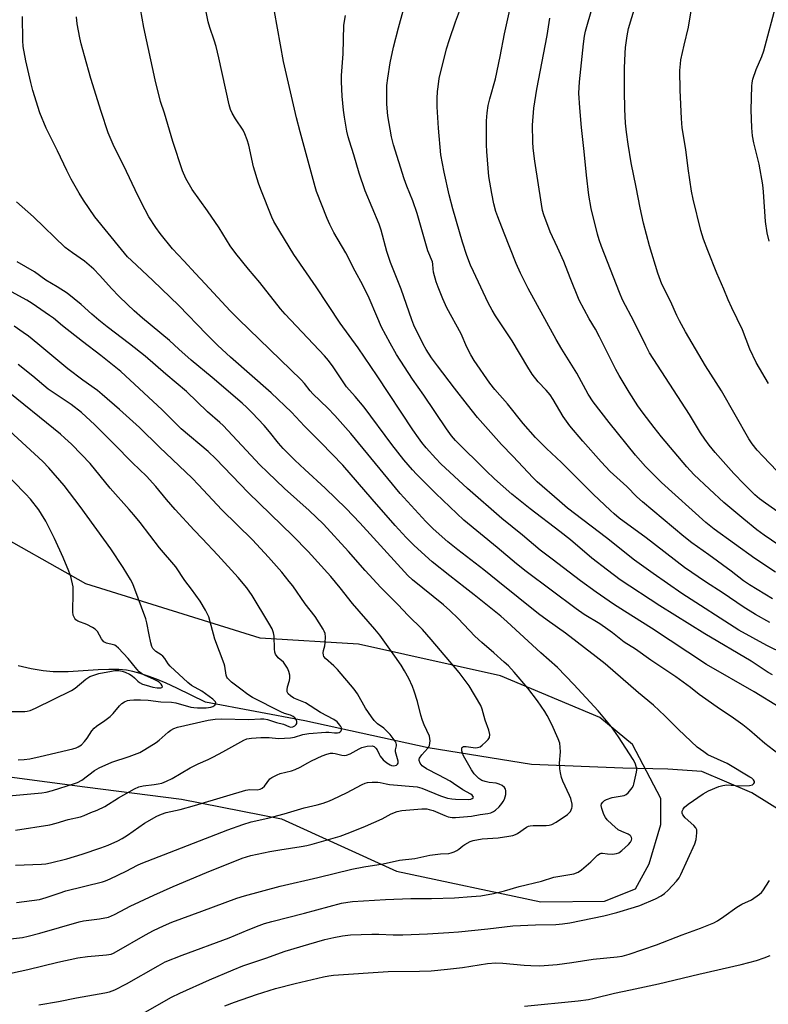
# Model space of a CAD drawing. Units: inches. Extents: x 1201769 to 1207771, y 545455 to 549457.
# Drawn here: x 1206177 to 1206443, y 547601 to 547951 of the extents above; entities that cross this region are included whole.
import ezdxf

# ---------------------------------------------------------------- set-up
doc = ezdxf.new("R2010")
doc.units = ezdxf.units.IN
doc.header["$MEASUREMENT"] = 0
for name, color, linetype in [('HYDRO-Single Line Stream', 4, 'Continuous'), ('NTRL-Farm Land', 3, 'Continuous'), ('Undefined', 1, 'Continuous')]:
    doc.layers.add(name, color=color, linetype=linetype)

msp = doc.modelspace()

# ---------------------------------------------------------------- linework, layer by layer
at = {"layer": 'HYDRO-Single Line Stream'}
msp.add_lwpolyline([(1206456.14, 547664.52), (1206437.27, 547676.31), (1206419.52, 547683.89), (1206407.35, 547684.75), (1206391.4, 547685.06), (1206358.94, 547686.37), (1206322.16, 547692.31), (1206278.25, 547701.9), (1206242.86, 547708.54), (1206232.69, 547713.53), (1206228.88, 547715.28), (1206225.5, 547716.72), (1206222.55, 547717.86), (1206219.72, 547718.8), (1206217.04, 547719.53), (1206214.78, 547719.98), (1206212.04, 547720.22), (1206208.54, 547720.24), (1206204.67, 547720.07), (1206194.08, 547719.42), (1206191.09, 547719.33), (1206188.7, 547719.38), (1206185.12, 547719.73), (1206180.85, 547720.46), (1206176.29, 547721.49)], dxfattribs=at)
at = {"layer": 'NTRL-Farm Land'}
msp.add_polyline3d([(1206159.66, 547683.72, 0), (1206199.97, 547678.39, 0), (1206234.37, 547674.05, 0), (1206269.91, 547667.07, 0), (1206310.86, 547648.41, 0), (1206362.19, 547637.46, 0), (1206384.91, 547637.74, 0), (1206395.94, 547642.17, 0), (1206400.73, 547651.05, 0), (1206404.87, 547665.03, 0), (1206404.89, 547674.25, 0), (1206394.88, 547693.53, 0), (1206383.21, 547703.09, 0), (1206347.85, 547717.97, 0), (1206297.34, 547729.24, 0), (1206262.35, 547731.36, 0), (1206200.33, 547750.72, 0), (1206164.48, 547770.87, 0)], dxfattribs=at)
at = {"layer": 'Undefined'}
for points, elevation in [([(1206444.68, 547745.33), (1206436.41, 547750.32), (1206434.29, 547751.69), (1206429.94, 547755.17), (1206422.01, 547760.99), (1206415.91, 547765.28), (1206413.1, 547767.48), (1206398.34, 547779.83), (1206396.42, 547781.6), (1206392.87, 547785.36), (1206386.91, 547790.72), (1206383.69, 547794.06), (1206377.22, 547801.44), (1206372.51, 547806.95), (1206370.11, 547810.29), (1206366.57, 547816.32), (1206365.55, 547817.9), (1206364.07, 547819.66), (1206361.26, 547822.6), (1206359.09, 547825.3), (1206357.54, 547827.78), (1206352.04, 547837.21), (1206346.08, 547846.07), (1206344.85, 547848.11), (1206343.48, 547850.73), (1206338.25, 547861.79), (1206337.22, 547864.14), (1206335.93, 547867.55), (1206334.35, 547872.23), (1206333.23, 547875.93), (1206330.94, 547884.12), (1206329.66, 547889.13), (1206327.85, 547897.19), (1206326.7, 547903.35), (1206325.79, 547912.89), (1206325.38, 547920.43), (1206325.35, 547923.43), (1206325.47, 547925.91), (1206325.64, 547927.61), (1206326.08, 547930.51), (1206328.7, 547941.05), (1206329.72, 547944.39), (1206331.86, 547950.73), (1206336.89, 547964.09)], 456), ([(1206443.18, 547822), (1206438.89, 547829.51), (1206436.59, 547834.2), (1206433.97, 547841.08), (1206430.16, 547848.86), (1206428.9, 547851.72), (1206427.36, 547855.57), (1206424.89, 547861.28), (1206421.6, 547869.34), (1206420.1, 547873.4), (1206419.16, 547876.39), (1206416.41, 547887.64), (1206415.85, 547890.38), (1206414.59, 547898.5), (1206413.79, 547905.25), (1206412.54, 547913.02), (1206412.27, 547916.3), (1206411.83, 547926.39), (1206411.72, 547933.37), (1206411.9, 547935.72), (1206412.09, 547937.19), (1206413.24, 547942.36), (1206414.79, 547948.86), (1206417.23, 547964.12)], 466), ([(1206445.66, 547754.82), (1206438.32, 547759.68), (1206423.89, 547770.12), (1206420.94, 547772.56), (1206405.15, 547786.75), (1206399.52, 547792.41), (1206395.93, 547796.48), (1206386.48, 547808.07), (1206380.89, 547815.41), (1206379.05, 547818.22), (1206375.03, 547825.63), (1206369.71, 547834.15), (1206367.72, 547837.61), (1206357.76, 547855.79), (1206354.98, 547861.22), (1206353.47, 547864.64), (1206349.14, 547875.49), (1206346.92, 547881.26), (1206346.26, 547883.18), (1206345.5, 547885.91), (1206344.75, 547889.55), (1206343.76, 547895.68), (1206343.02, 547904.55), (1206342.9, 547906.91), (1206342.89, 547915.46), (1206343.13, 547918.36), (1206343.46, 547920.97), (1206344.03, 547923.24), (1206346.12, 547930.44), (1206347.77, 547938.36), (1206349.3, 547946.42), (1206351.64, 547957.09)], 458), ([(1206446.28, 547790.83), (1206441.21, 547796.1), (1206439.23, 547798.31), (1206437.47, 547800.48), (1206436.27, 547802.34), (1206426.55, 547819.37), (1206420.86, 547828.31), (1206413.64, 547840.38), (1206411.5, 547844.31), (1206410.59, 547846.15), (1206408.4, 547851.27), (1206405.31, 547857.38), (1206403.81, 547861.27), (1206400.84, 547870.98), (1206398.76, 547879.02), (1206397.56, 547884.46), (1206396.09, 547891.85), (1206394.4, 547900.54), (1206393.27, 547907.15), (1206392.7, 547911.43), (1206392.37, 547914.59), (1206392.06, 547919.62), (1206391.95, 547926.15), (1206392.01, 547934.22), (1206392.21, 547939.53), (1206392.38, 547941.59), (1206392.88, 547945.73), (1206393.45, 547948.29), (1206396.65, 547958.99)], 464), ([(1206443.41, 547872.69), (1206442.74, 547875.55), (1206442.1, 547879.6), (1206441.41, 547890.18), (1206441.15, 547892.67), (1206439.88, 547900.02), (1206437.95, 547907.65), (1206437.53, 547910.16), (1206437.25, 547913), (1206437.1, 547919.4), (1206437.27, 547927.86), (1206437.37, 547928.99), (1206437.63, 547930.27), (1206438.89, 547933.73), (1206440.9, 547938.33), (1206441.55, 547940.39), (1206446.19, 547957.69)], 468), ([(1206446.51, 547690.24), (1206441.9, 547693.82), (1206436.43, 547698.64), (1206434.13, 547700.44), (1206430.74, 547702.86), (1206424.98, 547706.74), (1206419.7, 547710.43), (1206418.54, 547711.3), (1206415.49, 547713.83), (1206410.26, 547717.53), (1206401.36, 547723.52), (1206395.87, 547727.4), (1206391.88, 547729.87), (1206387.69, 547733.3), (1206386.08, 547734.48), (1206383.19, 547736.39), (1206377.66, 547739.77), (1206374.75, 547741.77), (1206356.97, 547755.11), (1206353.56, 547757.81), (1206346.71, 547763.6), (1206334.8, 547773.35), (1206324.9, 547782.88), (1206317.98, 547789.68), (1206316.55, 547791.24), (1206313.52, 547794.83), (1206309.15, 547800.29), (1206299.41, 547813.5), (1206296.19, 547817.34), (1206293.02, 547820.79), (1206288.37, 547827.92), (1206286.66, 547830.17), (1206285.24, 547831.78), (1206271.25, 547846.66), (1206269.63, 547848.6), (1206262.26, 547857.91), (1206258.2, 547862.68), (1206253.69, 547868.23), (1206251.73, 547870.95), (1206247.81, 547877.36), (1206243.61, 547883.43), (1206238.16, 547891.06), (1206235.86, 547894.95), (1206234.73, 547897.69), (1206231.34, 547908.14), (1206228.32, 547918.15), (1206226.87, 547922.39), (1206225.02, 547930.04), (1206220.94, 547948.67), (1206219.76, 547955.37)], 446), ([(1206447.01, 547706.84), (1206438.17, 547712.3), (1206421.16, 547721.96), (1206401.65, 547734.9), (1206391.99, 547740.9), (1206388.12, 547743.4), (1206381.88, 547747.7), (1206376.37, 547751.77), (1206366.28, 547759.51), (1206362, 547762.64), (1206355.73, 547768.03), (1206348.38, 547773.88), (1206336.11, 547784.63), (1206326.69, 547793.43), (1206324.91, 547795.23), (1206321.44, 547799.11), (1206319.94, 547800.95), (1206318.71, 547802.63), (1206316.7, 547805.54), (1206303.99, 547824.71), (1206297.2, 547834.62), (1206290.79, 547843.49), (1206282.3, 547856.44), (1206274.33, 547867.86), (1206269.3, 547876.02), (1206267.28, 547879.66), (1206266.55, 547881.13), (1206262.55, 547891), (1206261.78, 547893.23), (1206259.96, 547899.13), (1206258.35, 547906.78), (1206257.78, 547908.71), (1206256.91, 547910.83), (1206256.29, 547912.11), (1206253.55, 547916.12), (1206252.41, 547918.22), (1206251.82, 547919.55), (1206251.37, 547921.2), (1206247.66, 547937.92), (1206246.66, 547941.9), (1206246.03, 547944.15), (1206244.41, 547948.69), (1206243.82, 547950.67), (1206242.64, 547956.64)], 448), ([(1206444.64, 547718.28), (1206443.06, 547719.11), (1206437, 547723.18), (1206420.55, 547732.86), (1206404.62, 547742.83), (1206390.47, 547752.11), (1206385.92, 547755.54), (1206380.42, 547759.83), (1206372.78, 547766.31), (1206369.02, 547769.28), (1206358.4, 547777.39), (1206351.87, 547782.65), (1206345.74, 547788.1), (1206342.73, 547790.9), (1206331.89, 547801.69), (1206330.45, 547803.34), (1206328.65, 547805.81), (1206320.62, 547817.85), (1206316.6, 547823.5), (1206310.89, 547832.31), (1206308.57, 547836.29), (1206305.56, 547842.05), (1206303.83, 547845.94), (1206301.17, 547852.33), (1206298.91, 547856.95), (1206296.17, 547861.97), (1206292.81, 547868.44), (1206288.6, 547875.75), (1206287.15, 547878.52), (1206286.21, 547880.65), (1206282.39, 547890.28), (1206281.87, 547891.95), (1206279.11, 547902.44), (1206276.56, 547911.56), (1206275.3, 547916.5), (1206272.77, 547927.3), (1206270.71, 547936.55), (1206267.48, 547954.33)], 450), ([(1206443.66, 547736.93), (1206438.63, 547739.8), (1206434.2, 547742.53), (1206427.14, 547747.36), (1206420.8, 547751.38), (1206413.37, 547756.49), (1206399.65, 547767.01), (1206390.15, 547774.11), (1206388.36, 547775.55), (1206387.06, 547776.74), (1206380.9, 547782.59), (1206369.58, 547793.92), (1206364.23, 547798.86), (1206360.3, 547802.82), (1206355.91, 547807.8), (1206350.38, 547814.7), (1206345.9, 547819.8), (1206344.08, 547822.11), (1206338.55, 547830.18), (1206337.37, 547832.16), (1206335.92, 547834.96), (1206333.82, 547839.62), (1206328.8, 547848.88), (1206327.31, 547852.12), (1206325.64, 547856.24), (1206324.99, 547858.21), (1206324.07, 547861.66), (1206323.89, 547862.82), (1206323.84, 547864.47), (1206323.66, 547865.24), (1206322, 547869.15), (1206318.22, 547882.51), (1206316.65, 547887.04), (1206314.57, 547892.27), (1206313.62, 547894.86), (1206309.81, 547906.93), (1206309.11, 547909.78), (1206307.78, 547917.2), (1206307.38, 547921.34), (1206307.4, 547925.95), (1206307.48, 547927.99), (1206307.77, 547930.65), (1206308.59, 547936.07), (1206309.75, 547941.63), (1206311.58, 547948.61), (1206313.27, 547954.6)], 454), ([(1206449.69, 547774.03), (1206442.1, 547779.35), (1206439.99, 547780.95), (1206438.38, 547782.37), (1206434.53, 547786.17), (1206430.89, 547789.93), (1206424.22, 547797.46), (1206422.12, 547800.09), (1206420.63, 547802.13), (1206419.07, 547804.46), (1206415.13, 547810.9), (1206400.94, 547832.94), (1206399.53, 547835.48), (1206395.4, 547843.9), (1206391.27, 547851.75), (1206390.16, 547854.33), (1206383.78, 547870.7), (1206382.92, 547873.13), (1206382.37, 547875.09), (1206380.15, 547884.28), (1206379.31, 547889.05), (1206378.47, 547896.17), (1206377.65, 547904.58), (1206376.64, 547913.12), (1206376.08, 547920.15), (1206375.79, 547925.32), (1206375.83, 547927.32), (1206375.97, 547929.33), (1206377.35, 547942.9), (1206377.73, 547945.58), (1206378.17, 547947.43), (1206380.59, 547956.05)], 462), ([(1206183.64, 547600.9), (1206190.58, 547602.07), (1206197.06, 547603.38), (1206207.12, 547605.15), (1206208.79, 547605.53), (1206210.6, 547606.23), (1206214.81, 547608.33), (1206226.02, 547614.78), (1206228.6, 547616.12), (1206234.55, 547618.48), (1206251.29, 547624.73), (1206258.14, 547627.57), (1206261.98, 547629.07), (1206263.88, 547629.74), (1206266.55, 547630.54), (1206278.13, 547633.43), (1206291.29, 547636.98), (1206293.54, 547637.42), (1206295.23, 547637.62), (1206306.98, 547638.31), (1206315.97, 547638.69), (1206323.27, 547638.65), (1206331.46, 547638.94), (1206337.54, 547639.35), (1206340.91, 547639.69), (1206345.34, 547640.43), (1206349.24, 547641.37), (1206354.48, 547642.93), (1206362.49, 547644.86), (1206366.9, 547646.24), (1206374, 547647.49), (1206375.51, 547648.07), (1206376.68, 547648.84), (1206379.99, 547651.74), (1206382.39, 547654.09), (1206383.28, 547654.69), (1206383.73, 547654.81), (1206384.19, 547654.83), (1206385.98, 547654.53), (1206387.73, 547654.52), (1206389.17, 547654.66), (1206389.95, 547654.94), (1206391.08, 547655.76), (1206393.44, 547657.91), (1206394.15, 547658.77), (1206394.47, 547659.45), (1206394.55, 547659.95), (1206394.47, 547660.45), (1206394.27, 547660.86), (1206393.96, 547661.17), (1206393.31, 547661.54), (1206390.99, 547662.48), (1206389.73, 547663.18), (1206387.44, 547665.09), (1206385.85, 547666.71), (1206385.18, 547667.56), (1206384.66, 547668.57), (1206383.9, 547670.76), (1206383.72, 547671.83), (1206383.82, 547672.33), (1206384.23, 547673), (1206384.85, 547673.54), (1206385.62, 547673.94), (1206387.56, 547674.63), (1206391.86, 547675.39), (1206392.63, 547675.7), (1206393.28, 547676.24), (1206394.72, 547678.1), (1206395.16, 547678.86), (1206395.36, 547679.4), (1206396.29, 547683.64), (1206396.37, 547684.48), (1206396.27, 547685.29), (1206395.73, 547686.87), (1206395.09, 547688.14), (1206389.91, 547696.26), (1206387.32, 547699.74), (1206382.63, 547705.47), (1206373.94, 547714.88), (1206368.15, 547720.87), (1206362.26, 547726.16), (1206350.27, 547737.16), (1206347.97, 547739.12), (1206338.48, 547746.8), (1206335.27, 547749.2), (1206329.85, 547753.57), (1206323.61, 547758.46), (1206317.1, 547764.31), (1206314.34, 547767.18), (1206310.45, 547771.48), (1206302.24, 547780.8), (1206291.73, 547792.95), (1206284.12, 547800.85), (1206278.19, 547806.76), (1206273.45, 547811.75), (1206266.29, 547818.66), (1206251.83, 547831.31), (1206247.32, 547835.5), (1206243.3, 547839.5), (1206233.4, 547849.71), (1206224.15, 547858.68), (1206216.55, 547865.73), (1206215.16, 547867.11), (1206212.97, 547869.64), (1206203.55, 547881.27), (1206199.46, 547887.26), (1206197.93, 547889.78), (1206195.14, 547894.75), (1206193.59, 547897.81), (1206190.28, 547904.82), (1206186.22, 547912.88), (1206183.92, 547918.27), (1206181.52, 547926.25), (1206180.76, 547929.11), (1206179.02, 547936.85), (1206178.07, 547941.98), (1206177.86, 547944.07), (1206177.8, 547952.59)], 442), ([(1206218.1, 547596.32), (1206230.82, 547603.52), (1206233.76, 547605.03), (1206244.31, 547609.75), (1206252.7, 547613.35), (1206256.22, 547614.7), (1206264.43, 547617.5), (1206271.3, 547619.96), (1206279.66, 547622.47), (1206285.42, 547624.07), (1206288.59, 547624.84), (1206291.7, 547625.39), (1206294.54, 547625.77), (1206302.13, 547626.02), (1206304.59, 547626), (1206309.63, 547625.78), (1206313.08, 547625.8), (1206321.88, 547626.17), (1206329.54, 547626.58), (1206332.96, 547626.84), (1206343.41, 547627.95), (1206352.26, 547629.02), (1206360.31, 547629.36), (1206367.6, 547629.46), (1206369.95, 547629.65), (1206372.57, 547630.07), (1206384.64, 547632.52), (1206389.23, 547633.69), (1206395.54, 547635.61), (1206397.41, 547636.25), (1206403.05, 547638.57), (1206405.02, 547639.64), (1206406.23, 547640.45), (1206407.57, 547641.61), (1206410.54, 547644.85), (1206411.43, 547645.99), (1206412.09, 547647.25), (1206416.96, 547658.09), (1206417.43, 547659.64), (1206417.74, 547662.01), (1206417.69, 547663.13), (1206417.36, 547663.85), (1206416.6, 547664.68), (1206413.52, 547667.45), (1206412.71, 547668.47), (1206412.49, 547669.11), (1206412.5, 547669.77), (1206412.81, 547670.48), (1206413.31, 547671.14), (1206414.64, 547672.27), (1206419.92, 547675.96), (1206421.9, 547676.97), (1206425.55, 547678.57), (1206426.95, 547678.95), (1206428.36, 547679.1), (1206432.85, 547678.79), (1206436.42, 547678.87), (1206437.49, 547679.13), (1206438.02, 547679.57), (1206438.22, 547679.94), (1206438.22, 547680.33), (1206437.88, 547680.92), (1206437.31, 547681.46), (1206436.62, 547681.92), (1206428.52, 547686.71), (1206421.66, 547689.87), (1206420.2, 547690.83), (1206417.85, 547692.56), (1206411.15, 547698.83), (1206406.34, 547703.68), (1206402.28, 547707.46), (1206396.97, 547711.93), (1206385.09, 547722.19), (1206381.96, 547724.7), (1206370.98, 547733.12), (1206364.45, 547737.74), (1206361.39, 547740.02), (1206346.91, 547751.6), (1206341.94, 547755.67), (1206332.68, 547762.75), (1206329.12, 547765.68), (1206323.96, 547770.25), (1206321.31, 547772.84), (1206312.13, 547782.84), (1206294.6, 547804.22), (1206288.97, 547810.56), (1206286.44, 547813.24), (1206281.12, 547818.35), (1206280.19, 547819.41), (1206278.18, 547821.97), (1206277, 547823.24), (1206254.67, 547844.82), (1206251.71, 547847.79), (1206242.8, 547857.49), (1206239.3, 547861.13), (1206235.22, 547865.66), (1206231.14, 547869.86), (1206226.8, 547875.34), (1206225.27, 547877.46), (1206222.78, 547881.32), (1206220.13, 547886.25), (1206217.87, 547890.9), (1206214.84, 547897.45), (1206210.05, 547907.01), (1206208.3, 547911.2), (1206205.79, 547918.73), (1206202.17, 547930.59), (1206199.83, 547938.59), (1206198.67, 547942.92), (1206198.2, 547944.96), (1206197.25, 547949.96), (1206197, 547952.5)], 444), ([(1206448.67, 547725.79), (1206442.68, 547728.7), (1206432.69, 547734.16), (1206412.41, 547747.28), (1206402.19, 547754.32), (1206395.59, 547759.11), (1206385.58, 547767.11), (1206371.76, 547777.66), (1206368.84, 547780.08), (1206360.86, 547787.03), (1206359.46, 547788.35), (1206352.26, 547796.12), (1206348.24, 547800.28), (1206339.67, 547809.9), (1206336.08, 547814.39), (1206331.46, 547820.34), (1206325.41, 547828.27), (1206323.37, 547831.12), (1206321.47, 547834.08), (1206320.39, 547835.99), (1206317.08, 547842.78), (1206316.37, 547844.6), (1206312.49, 547855.58), (1206308.78, 547865.03), (1206307.45, 547868.98), (1206305.42, 547876.51), (1206304.74, 547878.65), (1206299.75, 547890.6), (1206297.58, 547896.87), (1206295.72, 547903.35), (1206294.09, 547908.21), (1206293.62, 547909.82), (1206293.17, 547911.77), (1206292.31, 547916.74), (1206292, 547919.21), (1206291.55, 547924.24), (1206291.24, 547929.39), (1206291.32, 547931.6), (1206291.88, 547939.32), (1206292.1, 547949.56), (1206292.72, 547952.94)], 452), ([(1206446.87, 547764.43), (1206441.69, 547767.97), (1206439.06, 547769.94), (1206434.41, 547773.66), (1206427.32, 547779.62), (1206422.19, 547784.36), (1206416.66, 547789.64), (1206414.17, 547792.32), (1206405.2, 547802.98), (1206402.55, 547806.27), (1206398.59, 547811.43), (1206396.71, 547814.07), (1206393.62, 547818.91), (1206390.05, 547824.82), (1206388.9, 547826.92), (1206383.11, 547838.62), (1206381.64, 547841.28), (1206379.4, 547845.03), (1206375.87, 547851.59), (1206372.62, 547859.56), (1206370.41, 547865.37), (1206368.19, 547870.38), (1206365.56, 547875.97), (1206363.24, 547881.98), (1206362.83, 547883.53), (1206362.44, 547885.81), (1206360.05, 547901.13), (1206359.49, 547905.68), (1206359.34, 547908), (1206359.21, 547913.96), (1206359.7, 547919.93), (1206360.83, 547926.78), (1206364.42, 547945.86), (1206365.43, 547952.02)], 460), ([(1206170.49, 547611.42), (1206179.72, 547613.45), (1206190.41, 547616.07), (1206197.45, 547617.52), (1206200.98, 547618.03), (1206207.65, 547618.61), (1206209.3, 547618.92), (1206210.22, 547619.26), (1206211.25, 547619.8), (1206221.51, 547625.77), (1206224.4, 547627.26), (1206228, 547628.97), (1206230.98, 547630.21), (1206241.55, 547634.17), (1206254.09, 547638.75), (1206256.79, 547639.67), (1206269.53, 547643.13), (1206282.9, 547646.22), (1206294.92, 547649.09), (1206299.24, 547649.95), (1206306.14, 547650.97), (1206311.94, 547652.28), (1206317.4, 547652.96), (1206322.75, 547654.09), (1206326.47, 547654.53), (1206329.49, 547654.76), (1206330.28, 547654.91), (1206331.36, 547655.3), (1206332.39, 547655.79), (1206333.09, 547656.25), (1206334.51, 547657.46), (1206335.23, 547657.95), (1206337.03, 547658.94), (1206338.13, 547659.34), (1206341.31, 547659.91), (1206347.09, 547660.28), (1206350.8, 547660.83), (1206352.26, 547661.12), (1206353.25, 547661.45), (1206353.96, 547661.78), (1206357.16, 547664.06), (1206357.86, 547664.43), (1206358.42, 547664.6), (1206359.54, 547664.69), (1206364.13, 547664.62), (1206365.16, 547664.74), (1206366.16, 547665.02), (1206367.63, 547665.82), (1206371.69, 547668.6), (1206372.27, 547669.12), (1206372.73, 547669.68), (1206373.27, 547670.86), (1206373.36, 547671.36), (1206373.33, 547672.23), (1206372.87, 547674.27), (1206372.45, 547675.36), (1206370.09, 547680.39), (1206369.63, 547681.76), (1206369.22, 547683.45), (1206369.01, 547684.87), (1206368.89, 547686.86), (1206369.18, 547690.84), (1206369.14, 547692.53), (1206368.95, 547693.92), (1206368.36, 547695.56), (1206366.08, 547700.64), (1206364.51, 547703.8), (1206363.62, 547705.29), (1206360.99, 547709.03), (1206357.57, 547713.5), (1206352.75, 547719.29), (1206350.67, 547721.44), (1206349.18, 547722.85), (1206345.49, 547726.18), (1206341.24, 547729.78), (1206338.69, 547732.11), (1206332.79, 547738.32), (1206329.79, 547741.23), (1206327.56, 547743.15), (1206316.56, 547752.11), (1206314.93, 547753.59), (1206297.81, 547772.37), (1206292.91, 547777.49), (1206285.53, 547784.78), (1206278.2, 547791.32), (1206274.65, 547794.74), (1206270.55, 547798.86), (1206268.86, 547800.75), (1206265.68, 547804.8), (1206263.79, 547807.01), (1206259.49, 547811.58), (1206257.63, 547813.44), (1206255.92, 547815), (1206245.29, 547824.11), (1206237.79, 547830.28), (1206233.39, 547834.16), (1206230.06, 547837.24), (1206220.47, 547845.26), (1206217.58, 547847.82), (1206215.17, 547850.04), (1206212.06, 547853.1), (1206209.64, 547855.67), (1206205.25, 547860.58), (1206203.18, 547862.7), (1206199.81, 547865.54), (1206195.53, 547868.45), (1206192.93, 547870.39), (1206181.67, 547881.28), (1206175.61, 547886.69)], 440), ([(1206173.52, 547624.34), (1206177.82, 547624.82), (1206179.8, 547625.23), (1206184.02, 547626.39), (1206197.94, 547630.44), (1206199.54, 547630.73), (1206205.15, 547631.4), (1206208.42, 547632.08), (1206210.5, 547632.95), (1206214.51, 547635.17), (1206216.08, 547635.94), (1206224.55, 547639.89), (1206231.41, 547642.94), (1206243.26, 547647.95), (1206255.98, 547653.01), (1206258.99, 547653.94), (1206265.78, 547655.41), (1206269.36, 547656.04), (1206277, 547657.14), (1206278.98, 547657.5), (1206280.88, 547657.99), (1206290.87, 547660.92), (1206294.3, 547662.12), (1206299.86, 547664.38), (1206305.81, 547667.07), (1206309.02, 547668.84), (1206311.06, 547669.67), (1206312.75, 547669.97), (1206315.66, 547670.28), (1206319.85, 547670.6), (1206321.62, 547670.56), (1206322.49, 547670.41), (1206323.86, 547669.97), (1206328.01, 547668.2), (1206329.29, 547667.75), (1206330.65, 547667.48), (1206331.81, 547667.48), (1206337.61, 547668.04), (1206340.58, 547668.59), (1206343.34, 547668.98), (1206344.41, 547669.23), (1206345.42, 547669.65), (1206346.11, 547670.15), (1206347.4, 547671.35), (1206348.37, 547672.45), (1206348.87, 547673.19), (1206349.28, 547673.99), (1206349.71, 547675.7), (1206349.8, 547676.56), (1206349.76, 547677.12), (1206349.62, 547677.58), (1206349.26, 547678.21), (1206348.42, 547678.95), (1206347.39, 547679.44), (1206346.3, 547679.71), (1206343.79, 547680), (1206342.44, 547680.28), (1206341.17, 547680.74), (1206340.11, 547681.45), (1206338.54, 547683.08), (1206337.52, 547684.49), (1206334.76, 547689.46), (1206334.35, 547690.43), (1206334.14, 547691.21), (1206334.08, 547691.95), (1206334.17, 547692.34), (1206334.39, 547692.6), (1206334.74, 547692.73), (1206335.65, 547692.74), (1206338.92, 547692.31), (1206339.72, 547692.39), (1206340.67, 547692.72), (1206341.39, 547693.21), (1206342.71, 547694.42), (1206343.5, 547695.27), (1206343.92, 547695.98), (1206344.03, 547697.01), (1206343.77, 547698.64), (1206342.41, 547702.14), (1206341.38, 547706.11), (1206340.91, 547707.43), (1206336.67, 547714.4), (1206333.19, 547719.16), (1206323.22, 547730.91), (1206320.12, 547734.37), (1206314.92, 547739.56), (1206311.41, 547743.25), (1206305.35, 547749.35), (1206299.71, 547755.45), (1206293.81, 547762.21), (1206284.86, 547771.91), (1206279.76, 547776.76), (1206271.07, 547784.67), (1206264.95, 547790.39), (1206262.27, 547793.06), (1206255.79, 547799.88), (1206249.24, 547806.99), (1206248, 547808.15), (1206243.61, 547811.92), (1206236.12, 547819.09), (1206228.82, 547825.26), (1206221.46, 547831.7), (1206215.92, 547836.09), (1206207.9, 547842.19), (1206204.91, 547844.56), (1206202.41, 547846.69), (1206198.65, 547850.08), (1206193.75, 547854.16), (1206190.15, 547856.44), (1206186.09, 547858.73), (1206182.04, 547861.69), (1206175.91, 547865.26)], 438), ([(1206175.63, 547637.27), (1206183.87, 547638.36), (1206186.27, 547638.99), (1206190.82, 547640.61), (1206193.22, 547641.38), (1206206.25, 547644.58), (1206207.36, 547644.95), (1206208.95, 547645.66), (1206214.7, 547648.45), (1206218.66, 547650.54), (1206220, 547651.16), (1206250.91, 547663.11), (1206256.24, 547665.06), (1206259.1, 547665.94), (1206265.12, 547667.33), (1206270.87, 547668.77), (1206277.99, 547670.94), (1206282.6, 547671.99), (1206284.83, 547672.67), (1206287.04, 547673.45), (1206288.38, 547674.02), (1206293.12, 547676.31), (1206298.62, 547679.21), (1206299.69, 547679.69), (1206300.51, 547679.93), (1206302.2, 547680.12), (1206304.18, 547680.14), (1206305.02, 547680.02), (1206307.24, 547679.46), (1206308.4, 547679.29), (1206318.27, 547678.39), (1206319.84, 547677.9), (1206326.55, 547675.21), (1206329.05, 547674.44), (1206330.51, 547674.13), (1206331.89, 547674.02), (1206336.32, 547673.89), (1206337.37, 547674.05), (1206337.82, 547674.24), (1206338.13, 547674.5), (1206338.22, 547674.81), (1206338.08, 547675.16), (1206337.79, 547675.5), (1206337.35, 547675.83), (1206334.5, 547677.33), (1206331.19, 547679.65), (1206329.97, 547680.41), (1206325.93, 547682.59), (1206321.49, 547684.85), (1206320.04, 547685.94), (1206319.23, 547686.86), (1206318.92, 547687.76), (1206318.94, 547688.22), (1206319.1, 547688.68), (1206319.88, 547689.78), (1206322.01, 547692.17), (1206322.33, 547692.64), (1206322.56, 547693.14), (1206322.72, 547693.97), (1206322.79, 547694.82), (1206322.75, 547695.68), (1206322.58, 547696.45), (1206320.72, 547700.53), (1206320.1, 547702.1), (1206319.49, 547703.98), (1206318.28, 547708.77), (1206317.15, 547712.49), (1206316.53, 547714.12), (1206315.22, 547716.95), (1206313.74, 547719.71), (1206312.49, 547721.7), (1206310.32, 547724.9), (1206304.99, 547732.36), (1206303.19, 547734.6), (1206295.27, 547743.72), (1206290.85, 547749.25), (1206287.46, 547753.33), (1206279.4, 547762.17), (1206273.94, 547767.77), (1206258.05, 547783.18), (1206246.59, 547795.18), (1206243.87, 547797.72), (1206234.31, 547805.88), (1206232.1, 547807.99), (1206227.52, 547812.61), (1206212.78, 547826.28), (1206205.66, 547831.93), (1206199.09, 547836.96), (1206192.05, 547842.53), (1206188.81, 547845.19), (1206187.46, 547846.21), (1206181.22, 547850.45), (1206179.31, 547851.64), (1206173.9, 547854.58)], 436), ([(1206175.27, 547650.52), (1206184.56, 547650.94), (1206186.05, 547651.07), (1206187.82, 547651.36), (1206193.63, 547652.82), (1206199.05, 547654.46), (1206205.69, 547656.7), (1206208.33, 547657.73), (1206211.7, 547659.27), (1206213.24, 547660.08), (1206215.1, 547661.28), (1206221.18, 547665.53), (1206225.62, 547668.03), (1206227.22, 547668.76), (1206228.88, 547669.24), (1206233.92, 547670.41), (1206238.99, 547671.79), (1206250.53, 547675.2), (1206257.27, 547677.27), (1206258.71, 547677.5), (1206261.27, 547677.35), (1206262.36, 547677.55), (1206263.09, 547677.93), (1206263.94, 547678.7), (1206265.83, 547681.24), (1206266.47, 547681.73), (1206267.19, 547682.14), (1206268.43, 547682.76), (1206269.48, 547683.17), (1206273.46, 547684.15), (1206274.81, 547684.61), (1206276.55, 547685.45), (1206279.3, 547687.03), (1206280.63, 547687.71), (1206284.44, 547689.48), (1206286.05, 547690.04), (1206287.39, 547690.36), (1206288.2, 547690.43), (1206289.06, 547690.32), (1206291.44, 547689.68), (1206292.27, 547689.62), (1206293.1, 547689.7), (1206294.39, 547690.17), (1206297.55, 547691.96), (1206298.55, 547692.44), (1206299.5, 547692.72), (1206300.45, 547692.9), (1206302.18, 547693.01), (1206302.93, 547692.78), (1206303.54, 547692.25), (1206304.03, 547691.55), (1206304.66, 547690.01), (1206305.07, 547689.3), (1206306.18, 547688.03), (1206307.4, 547686.99), (1206308.62, 547686.24), (1206309.14, 547686.02), (1206309.67, 547685.9), (1206310.43, 547685.99), (1206310.9, 547686.18), (1206311.26, 547686.46), (1206311.44, 547686.83), (1206311.42, 547687.52), (1206310.7, 547690.03), (1206310.53, 547690.88), (1206310.56, 547691.61), (1206310.9, 547693.01), (1206310.92, 547693.46), (1206310.78, 547693.95), (1206310.37, 547694.68), (1206308.58, 547697.01), (1206307.2, 547698.53), (1206306.33, 547699.29), (1206304.14, 547700.89), (1206302.97, 547702.01), (1206301.94, 547703.39), (1206299.83, 547706.48), (1206296.95, 547711.53), (1206295.81, 547713.23), (1206289.85, 547720.25), (1206288.61, 547721.49), (1206285.66, 547724.15), (1206285.06, 547724.86), (1206284.85, 547725.3), (1206284.76, 547726.08), (1206284.85, 547726.91), (1206285.31, 547728.57), (1206285.48, 547729.74), (1206285.58, 547731.83), (1206285.46, 547732.98), (1206285.14, 547733.78), (1206284.72, 547734.56), (1206281.88, 547739.11), (1206278.36, 547743.58), (1206273.94, 547749.91), (1206272.7, 547751.56), (1206270.08, 547754.8), (1206265.34, 547760.19), (1206259.58, 547766.31), (1206248.77, 547776.96), (1206240.43, 547785.96), (1206238.13, 547788.3), (1206226.59, 547799.33), (1206219.38, 547806.36), (1206212.34, 547812.7), (1206206.2, 547818.1), (1206204.51, 547819.46), (1206199.26, 547823.18), (1206193.9, 547827.23), (1206183.28, 547836.12), (1206179.91, 547838.8), (1206178.03, 547840.19), (1206174.89, 547842.38)], 434), ([(1206175.33, 547662.98), (1206187.51, 547664.95), (1206189.82, 547665.52), (1206194, 547666.76), (1206198.47, 547667.75), (1206199.72, 547668.2), (1206202.13, 547669.28), (1206204.42, 547670.18), (1206207.04, 547671.43), (1206212, 547674.54), (1206217.61, 547677.72), (1206219.16, 547678.46), (1206220.71, 547678.83), (1206224.68, 547679.25), (1206226.06, 547679.47), (1206227.39, 547679.79), (1206228.98, 547680.39), (1206231.06, 547681.43), (1206237.5, 547685.25), (1206240.3, 547686.64), (1206243.89, 547688.2), (1206245.71, 547689.09), (1206249.08, 547690.83), (1206256.53, 547695), (1206257.6, 547695.47), (1206258.43, 547695.68), (1206259.31, 547695.8), (1206262.59, 547696), (1206265.57, 547696), (1206268.84, 547695.65), (1206273.17, 547695.9), (1206274.56, 547696.14), (1206277.55, 547697.08), (1206279.73, 547697.44), (1206285.72, 547697.89), (1206286.81, 547697.87), (1206288.76, 547697.65), (1206289.89, 547697.67), (1206290.42, 547697.78), (1206290.85, 547698), (1206291.15, 547698.31), (1206291.33, 547698.68), (1206291.27, 547699.38), (1206291.06, 547699.87), (1206290.69, 547700.43), (1206289.71, 547701.52), (1206288.62, 547702.39), (1206283.78, 547704.93), (1206278.48, 547708.27), (1206274.34, 547710.03), (1206273.14, 547710.83), (1206272.33, 547711.59), (1206271.99, 547712.25), (1206271.95, 547712.98), (1206272.11, 547714.02), (1206272.74, 547716.25), (1206272.9, 547717.09), (1206272.88, 547718.16), (1206272.61, 547719.47), (1206272.03, 547720.72), (1206271.14, 547722.13), (1206270.61, 547722.75), (1206268.82, 547724.36), (1206267.87, 547725.64), (1206267.59, 547726.39), (1206267.43, 547727.51), (1206267.35, 547732.07), (1206267.09, 547733.22), (1206266.62, 547734.62), (1206265.5, 547736.71), (1206259.49, 547746.55), (1206257.56, 547749.3), (1206254.57, 547752.89), (1206247.29, 547760.86), (1206241.74, 547766.85), (1206238.85, 547769.83), (1206232.16, 547777.15), (1206229, 547780.75), (1206225.2, 547785.27), (1206221.88, 547788.96), (1206216.89, 547793.77), (1206210.35, 547800.52), (1206203.56, 547807.22), (1206198.85, 547811.63), (1206195.11, 547814.5), (1206186.89, 547820), (1206181.43, 547824.56), (1206176.24, 547828.72)], 432), ([(1206172.9, 547675.26), (1206184.71, 547676.27), (1206186.17, 547676.55), (1206188.5, 547677.13), (1206195.97, 547679.48), (1206197.36, 547679.99), (1206198.92, 547680.81), (1206203.37, 547684.21), (1206205.02, 547685.18), (1206209.64, 547687.18), (1206215.75, 547689.19), (1206219.6, 547690.7), (1206221.37, 547691.7), (1206225.35, 547694.17), (1206226.47, 547695.06), (1206229.67, 547697.92), (1206230.61, 547698.63), (1206231.63, 547699.15), (1206233, 547699.64), (1206243.82, 547702.14), (1206246.34, 547702.52), (1206248.53, 547702.68), (1206258.35, 547702.4), (1206262.51, 547702.66), (1206263.64, 547702.65), (1206264.92, 547702.36), (1206268.21, 547701.32), (1206270.68, 547700.75), (1206272.54, 547699.91), (1206273.18, 547699.72), (1206273.94, 547699.79), (1206274.64, 547700.11), (1206275.21, 547700.58), (1206275.44, 547701.01), (1206275.44, 547701.7), (1206275.17, 547702.38), (1206274.73, 547702.99), (1206274.12, 547703.48), (1206273.18, 547703.96), (1206271.05, 547704.53), (1206269.72, 547705.08), (1206259.69, 547710.22), (1206258.03, 547711.31), (1206255.44, 547713.2), (1206252.19, 547715.73), (1206250.78, 547717.05), (1206250.48, 547717.48), (1206250.22, 547718.22), (1206249.8, 547721.4), (1206249.61, 547722.21), (1206246.24, 547730.97), (1206244.09, 547738.92), (1206242.95, 547741.25), (1206240.99, 547744.57), (1206237.98, 547748.81), (1206235.6, 547751.81), (1206232.33, 547756.77), (1206226.58, 547763.47), (1206219.63, 547772.48), (1206217.44, 547775.19), (1206215.75, 547777.19), (1206209.02, 547784.71), (1206201.88, 547793.48), (1206198.81, 547796.77), (1206195.25, 547800.36), (1206192.9, 547802.56), (1206191.34, 547803.9), (1206170.78, 547820.58)], 430), ([(1206176.24, 547688.03), (1206178.45, 547688.14), (1206180.41, 547688.44), (1206184.03, 547689.17), (1206195.76, 547691.96), (1206196.9, 547692.3), (1206197.66, 547692.64), (1206198.76, 547693.4), (1206199.86, 547694.53), (1206200.82, 547695.8), (1206202.48, 547698.38), (1206203.25, 547699.26), (1206204.18, 547699.98), (1206207.13, 547702.01), (1206208.97, 547703.49), (1206210.02, 547704.53), (1206212.36, 547707.22), (1206213.18, 547708.06), (1206214.12, 547708.68), (1206215.16, 547709.11), (1206216.01, 547709.28), (1206217.47, 547709.42), (1206219.83, 547709.43), (1206222.47, 547709.28), (1206227.01, 547708.67), (1206230.8, 547708.61), (1206232.41, 547708.29), (1206237.69, 547706.84), (1206238.79, 547706.65), (1206240.02, 547706.55), (1206243.17, 547706.6), (1206244.75, 547706.78), (1206245.49, 547706.99), (1206245.92, 547707.21), (1206246.26, 547707.49), (1206246.56, 547707.98), (1206246.57, 547708.35), (1206246.42, 547708.71), (1206246.12, 547709.09), (1206245.46, 547709.65), (1206241.56, 547712.47), (1206237.91, 547714.55), (1206236.57, 547715.57), (1206230.36, 547721.32), (1206229.64, 547722.18), (1206228.39, 547724.06), (1206227.72, 547724.9), (1206227.15, 547725.37), (1206225.23, 547726.63), (1206224.21, 547727.66), (1206223.82, 547728.39), (1206223.43, 547729.74), (1206222.84, 547732.53), (1206222.09, 547736.83), (1206221.73, 547738.24), (1206217.45, 547749.68), (1206216.9, 547750.95), (1206216.18, 547752.23), (1206213.57, 547756.51), (1206209.23, 547763.11), (1206198.37, 547778.23), (1206192.58, 547785.69), (1206187.14, 547792), (1206185.02, 547794.27), (1206170.23, 547807.92)], 428), ([(1206170.92, 547705.2), (1206178.63, 547705.25), (1206179.47, 547705.37), (1206180.53, 547705.65), (1206182.41, 547706.47), (1206195.2, 547712.68), (1206196.59, 547713.59), (1206200.39, 547716.75), (1206201.76, 547717.69), (1206202.8, 547718.11), (1206204.98, 547718.73), (1206209.48, 547719.65), (1206210.62, 547719.8), (1206212.08, 547719.79), (1206213.23, 547719.64), (1206214.32, 547719.27), (1206215.89, 547718.55), (1206216.85, 547717.97), (1206217.63, 547717.28), (1206218.78, 547716.05), (1206219.45, 547715.52), (1206220.46, 547715.01), (1206221.8, 547714.56), (1206224.21, 547713.87), (1206225.68, 547713.62), (1206227.02, 547713.64), (1206227.4, 547713.78), (1206227.58, 547714.07), (1206227.5, 547714.41), (1206227.1, 547714.97), (1206226.53, 547715.52), (1206225.85, 547716), (1206224.61, 547716.67), (1206221.17, 547718.13), (1206220.19, 547718.71), (1206219.29, 547719.39), (1206218.46, 547720.28), (1206215.45, 547724.14), (1206211.91, 547727.83), (1206211.12, 547728.55), (1206210.61, 547728.86), (1206210.12, 547729.03), (1206207.7, 547729.59), (1206206.77, 547730.08), (1206206.28, 547730.6), (1206205.94, 547731.08), (1206204.44, 547733.67), (1206203.69, 547734.53), (1206202.74, 547735.16), (1206200.67, 547736.23), (1206197.46, 547737.45), (1206196.82, 547737.9), (1206196.47, 547738.29), (1206195.87, 547739.58), (1206195.65, 547740.7), (1206195.86, 547747.57), (1206195.78, 547749.6), (1206194.94, 547753.3), (1206194.32, 547755.24), (1206192.28, 547760.05), (1206189.22, 547766.86), (1206186.12, 547773.03), (1206184.61, 547775.53), (1206183.62, 547776.98), (1206180.6, 547780.81), (1206178.84, 547782.75), (1206161.55, 547800.44)], 426), ([(1206249.74, 547600.49), (1206253.27, 547601.85), (1206261.09, 547604.58), (1206267.85, 547606.62), (1206274.84, 547608.42), (1206284.88, 547610.83), (1206286.77, 547611.21), (1206288.43, 547611.41), (1206307.89, 547612.74), (1206319.05, 547612.77), (1206323.22, 547612.98), (1206329.04, 547613.51), (1206334.32, 547614.18), (1206343.3, 547615.54), (1206346.17, 547615.78), (1206348.73, 547615.72), (1206356.32, 547614.91), (1206358.65, 547614.79), (1206361.85, 547614.78), (1206368.05, 547615.21), (1206373.23, 547615.87), (1206380.79, 547617.09), (1206389.4, 547617.92), (1206391.17, 547618.19), (1206393.68, 547618.86), (1206403.42, 547622.21), (1206412.5, 547625.81), (1206418.99, 547628.09), (1206423.8, 547630.07), (1206425.07, 547630.8), (1206427.29, 547632.26), (1206431.93, 547635.66), (1206433.72, 547636.66), (1206437.2, 547638.26), (1206440.08, 547640.21), (1206440.72, 547640.78), (1206441.25, 547641.44), (1206443.58, 547645.08)], 446), ([(1206356.43, 547600.39), (1206375.56, 547602.32), (1206379.17, 547602.8), (1206381.14, 547603.18), (1206388.42, 547604.95), (1206394.18, 547606.24), (1206404.11, 547608.26), (1206418.41, 547611.74), (1206433.52, 547615.17), (1206438.96, 547616.65), (1206441.73, 547617.58), (1206443.85, 547618.46)], 448)]:
    msp.add_lwpolyline(points, dxfattribs=dict(at, elevation=elevation))

doc.saveas('drawing.dxf')
